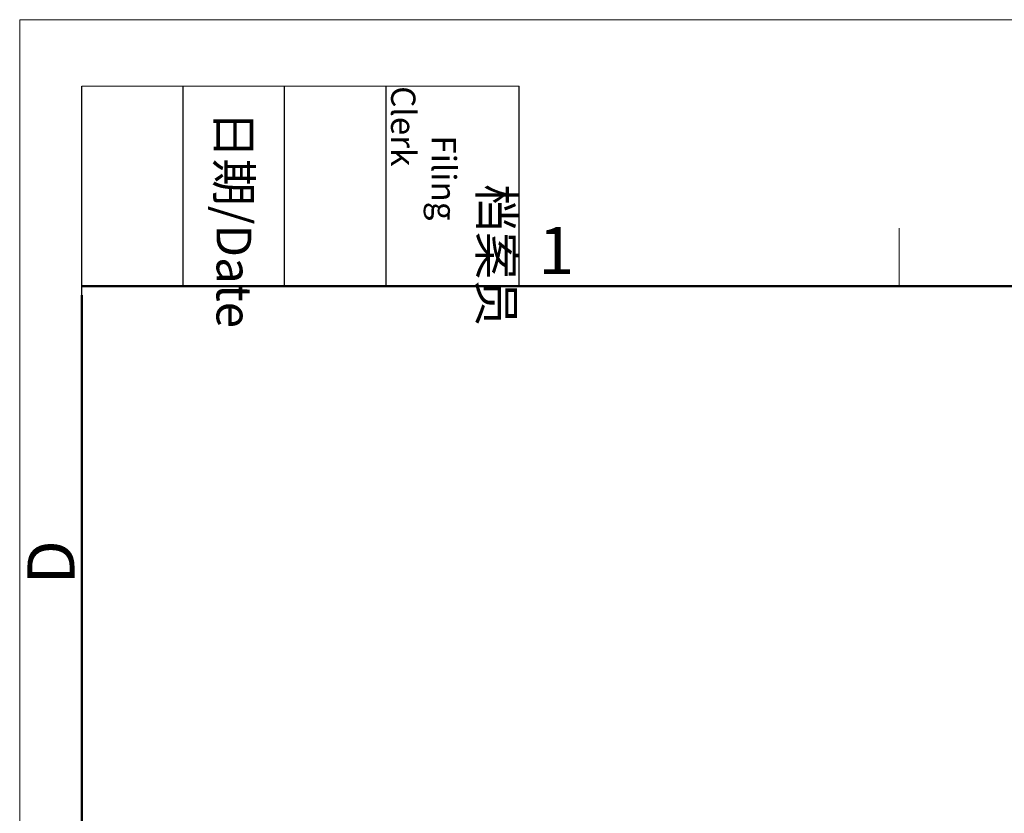
# Model space of a CAD drawing. Units: millimetres. Extents: x 253 to 698, y 142 to 457.
# Drawn here: x 253 to 336, y 390 to 457 of the extents above; entities that cross this region are included whole.
import ezdxf

# ---------------------------------------------------------------- set-up
doc = ezdxf.new("R2010")
doc.units = ezdxf.units.MM
doc.header["$MEASUREMENT"] = 0
doc.layers.add('DIM', color=3, linetype='Continuous', lineweight=15)
doc.layers.add('图框', color=7, linetype='Continuous', lineweight=20)
doc.styles.add('Romans字体', font='romans.shx', dxfattribs={"width": 0.75})
doc.styles.get("Standard").update_dxf_attribs({"font": 'txt', "width": 0.75})

# ---------------------------------------------------------------- blocks, each defined once
blk = doc.blocks.new('A4图框-NEW')
at = {"layer": '图框', "color": 1, "lineweight": 18}
for q in [(833.413, 480.535), (1130.412, 690.535)]:
    blk.add_line((833.413, 690.535), q, dxfattribs=at)
at = {"layer": '图框', "lineweight": -3}
for p, q in [((836.913, 675.021), (836.913, 686.79)), ((842.624, 675.535), (842.624, 686.79)), ((848.335, 675.535), (848.335, 686.79)), ((854.045, 675.535), (854.045, 686.79)), ((861.535, 675.535), (861.535, 686.79)), ((842.624, 675.535), (842.624, 685.016)), ((848.335, 675.535), (848.335, 685.016)), ((854.045, 675.535), (854.045, 685.016)), ((836.913, 675.021), (836.913, 684.502))]:
    blk.add_line(p, q, dxfattribs=at)
at = {"layer": '图框', "lineweight": 18}
blk.add_line((836.913, 686.79), (861.535, 686.79), dxfattribs=at)
at = {"layer": '图框', "color": 6}
blk.add_line((882.948, 678.796), (882.948, 675.535), dxfattribs=at)
at = {"layer": '图框', "lineweight": 50}
for p, q in [((836.913, 675.535), (1126.929, 675.535)), ((836.913, 484.018), (836.913, 675.021))]:
    blk.add_line(p, q, dxfattribs=at)
at = {"layer": '图框', "char_height": 1.959, "width": 11.25543, "attachment_point": 4, "rotation": 270}
for s, insert in [('\\pi2.8203;档案员{\\H0.7x;\\P\\pi1.4159;\\Fromans|c134;Filing Clerk\\fFangSong_GB2312|b0|i0|c134|p49; }', (857.79, 686.79)), ('\\pi0.7115;日期{\\Fromans|c134;/Date}', (845.479, 686.79))]:
    blk.add_mtext(s, dxfattribs=dict(at, insert=insert))
at = {"layer": '图框', "color": 6, "insert": (862.629, 678.86), "char_height": 2.652, "width": 2.55791, "attachment_point": 1, "style": 'Romans字体'}
blk.add_mtext('1', dxfattribs=at)
at = {"layer": '图框', "color": 6, "insert": (833.848, 658.733), "char_height": 2.652, "width": 2.55791, "attachment_point": 1, "rotation": 90, "style": 'Romans字体'}
blk.add_mtext('D', dxfattribs=at)

msp = doc.modelspace()

# ---------------------------------------------------------------- block references
at = {"layer": 'DIM', "xscale": 1.5, "yscale": 1.5, "zscale": 1.5}
msp.add_blockref('A4图框-NEW', (-997.487, -579.172), dxfattribs=at)

doc.saveas('drawing.dxf')
